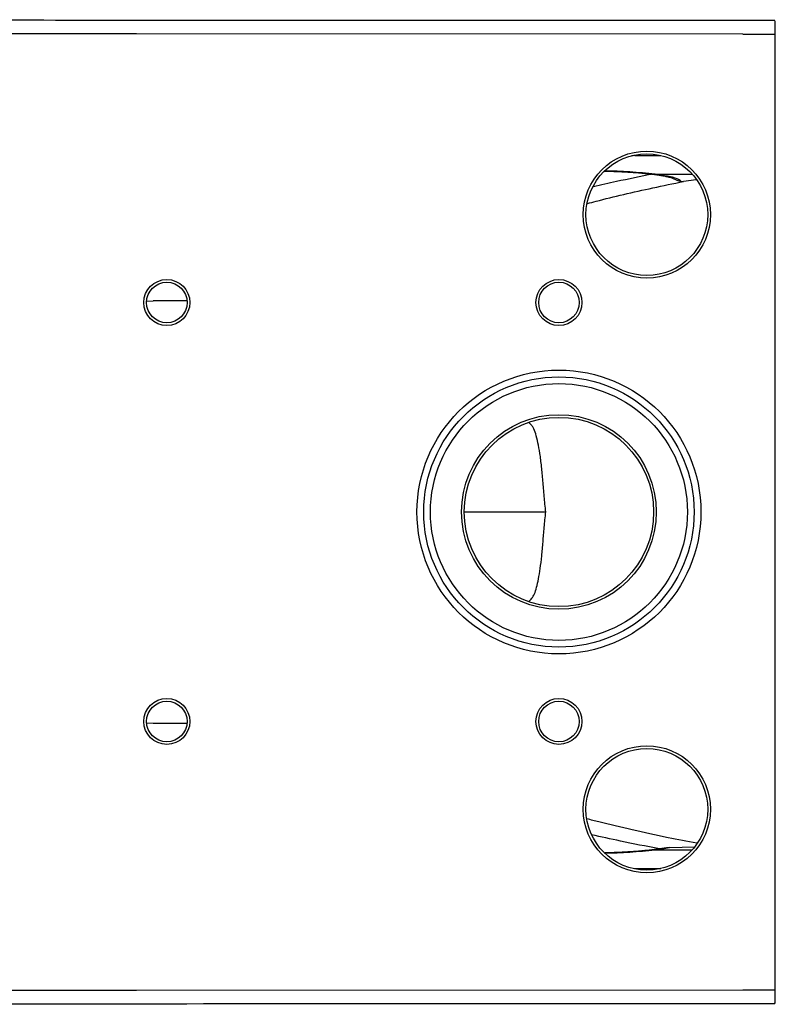
# Paper-space layout '_Top' of a CAD drawing. Units: millimetres. Extents: x -370 to 285, y -182 to 182.
# Drawn here: x 6 to 285, y -182 to 182 of the extents above; entities that cross this region are included whole.
import ezdxf

# ---------------------------------------------------------------- set-up
doc = ezdxf.new("R2010")
doc.units = ezdxf.units.MM

psp = doc.layouts.new('_Top')

# ---------------------------------------------------------------- linework, layer by layer
at = {"color": 7, "linetype": 'Continuous', "lineweight": 25}
for p, q in [((273, 176.8), (285, 176.8)), ((285, -176.8), (285, 176.8)), ((233.05, 131.91), (242.63, 131.91)), ((250, 122.34), (251.1, 122.3)), ((255.75, 122.89), (251.1, 122.3)), ((52.64, 78.04), (55, 78.1)), ((67.48, 78.1), (55, 78.1)), ((52.57, -78.03), (55, -78.1)), ((55, -78.1), (67.48, -78.1)), ((245.82, -124.18), (255.26, -123.82)), ((241.77, -124.72), (242.13, -124.64)), ((233.05, -131.91), (242.63, -131.91)), ((273, -176.8), (285, -176.8))]:
    psp.add_line(p, q, dxfattribs=at)
at = {"color": 8, "linetype": 'Continuous', "lineweight": 25}
for p, q in [((240.58, 124.99), (239.39, 125.14)), ((240.61, 124.99), (254.28, 124.99)), ((239.39, -125.14), (240.58, -124.99)), ((240.61, -124.99), (254.28, -124.99))]:
    psp.add_line(p, q, dxfattribs=at)
at = {"color": 7, "linetype": 'Continuous', "lineweight": 25, "flags": 128}
for points in [[(273, 176.8), (48.75, 176.88), (-160.74, 176.94), (-187.5, 176.95)], [(240.58, 124.99), (242.99, 124.67), (245.08, 124.32), (246.82, 123.95), (248.2, 123.56), (249.2, 123.16), (249.8, 122.75), (250, 122.34)], [(-187.5, -176.95), (-160.74, -176.94), (48.75, -176.88), (273, -176.8)]]:
    psp.add_lwpolyline(points, dxfattribs=at)
at = {"color": 7, "linetype": 'Continuous', "lineweight": 25}
for centre, radius in [((237.5, 110), 23.5), ((237.5, 110), 22.5), ((60, 77.5), 8.5), ((60, 77.5), 7.5), ((205, 77.5), 8.5), ((205, 77.5), 7.5), ((205, 0), 52.5), ((205, 0), 50), ((205, 0), 47.5), ((205, 0), 36), ((205, 0), 35), ((60, -77.5), 8.5), ((205, -77.5), 8.5), ((60, -77.5), 7.5), ((205, -77.5), 7.5), ((237.5, -110), 23.5), ((237.5, -110), 22.5)]:
    psp.add_circle(centre, radius, dxfattribs=at)
at = {"color": 8, "linetype": 'Continuous', "lineweight": 25}
for centre, radius, start, end in [((218.69, -69.36), 195.58, 83.5634, 89.0647), ((217.98, 80.27), 206.5, 271.0809, 276.291)]:
    psp.add_arc(centre, radius, start, end, dxfattribs=at)
at = {"color": 7, "linetype": 'Continuous', "lineweight": 25}
psp.add_arc((233.42, -61.31), 64.08, 276.4166, 281.1589, dxfattribs=at)
for points, knots in [([(284.84, 181.8), (201.94, 181.83), (72.89, 181.86), (-67.16, 181.93), (-133.07, 181.93), (-157.42, 181.97), (-174.24, 182.13), (-182.87, 182.13), (-186.92, 182.02), (-187.5, 182.01)], [0, 0, 0, 0, 0.5265536, 0.8196395, 0.8894523, 0.9451928, 0.974306, 0.996302, 1, 1, 1, 1]), ([(285, 176.8), (285, 177.15), (285, 178.06), (284.98, 179.45), (284.94, 180.75), (284.9, 181.57), (284.86, 181.83), (284.84, 181.8), (284.84, 181.8)], [0, 0, 0, 0, 0.134284, 0.34896, 0.563737, 0.778578, 0.993418, 1, 1, 1, 1]), ([(217.76, 120.47), (220.56, 121.1), (227.59, 122.7), (235.27, 124.22), (239.89, 125.15)], [0, 0, 0, 0, 0.3973164, 1, 1, 1, 1]), ([(221.88, 126.12), (222.26, 126.11), (223.68, 126.08), (226.08, 126), (229.03, 125.86), (231.83, 125.7), (234.44, 125.5), (236.84, 125.29), (238.48, 125.11), (239.32, 125.01), (239.49, 124.98)], [0, 0, 0, 0, 0.055093, 0.207973, 0.360488, 0.512445, 0.663581, 0.813524, 0.961737, 1, 1, 1, 1]), ([(239.3, 125.01), (239.66, 124.96), (240.64, 124.84), (242.05, 124.64), (243.34, 124.42), (244.24, 124.23), (244.74, 124.11), (244.85, 124.07), (244.88, 124.06)], [0, 0, 0, 0, 0.128633, 0.359367, 0.583409, 0.771825, 0.943523, 1, 1, 1, 1]), ([(240.61, 124.99), (240.61, 124.99), (240.6, 124.99), (240.6, 124.99), (240.59, 124.99), (240.59, 124.99), (240.59, 124.99), (240.58, 124.99), (240.58, 124.99), (240.58, 124.99)], [0, 0, 0, 0, 0.00001519547, 0.00001519547, 0.00001519547, 0.00002777877, 0.00002777877, 0.00002777877, 0.00003326703, 0.00003326703, 0.00003326703, 0.00003326703]), ([(250, 122.34), (249.93, 122.34), (249.73, 122.35), (249.23, 122.45), (248.76, 122.62), (247.64, 123.09), (246.58, 123.59), (245.19, 123.96), (244.87, 124.04)], [0, 0, 0, 0, 0.0191737, 0.0526513, 0.1861069, 0.3177825, 0.8446338, 1, 1, 1, 1]), ([(215.56, 114.13), (216.62, 114.41), (220.86, 115.54), (228.89, 117.48), (239.61, 119.93), (247.27, 121.51), (251.1, 122.3)], [0, 0, 0, 0, 0.100035, 0.399988, 0.700054, 1, 1, 1, 1]), ([(200.12, 0), (199.93, 1.93), (199.53, 5.84), (199.08, 11.51), (198.59, 16.9), (197.99, 21.66), (197.25, 25.76), (196.45, 29.01), (195.68, 31.09), (194.79, 32.21), (194.18, 32.74), (194.04, 32.98), (193.99, 33.07)], [0, 0, 0, 0, 0.119169, 0.241736, 0.360927, 0.483789, 0.599174, 0.717993, 0.832374, 0.897851, 0.963886, 1, 1, 1, 1]), ([(193.99, -33.1), (194, -33.07), (194.05, -32.91), (194.44, -32.57), (195.17, -31.79), (196.06, -30.39), (196.72, -27.93), (197.47, -24.79), (198.11, -20.89), (198.65, -16.29), (199.11, -11.15), (199.55, -5.65), (199.93, -1.9), (200.12, 0)], [0, 0, 0, 0, 0.0151309, 0.0701034, 0.1255022, 0.2242731, 0.3257614, 0.4308079, 0.5384534, 0.6521506, 0.7690966, 0.8830497, 1, 1, 1, 1]), ([(170.17, 0), (174.22, 0), (184.18, 0), (194.19, 0), (200.12, 0)], [0, 0, 0, 0, 0.4067518, 1, 1, 1, 1]), ([(255.95, -122.57), (252.4, -121.88), (244.09, -120.27), (232.06, -117.63), (222.06, -115.3), (216.79, -113.91), (215.33, -113.52)], [0, 0, 0, 0, 0.238992, 0.55898, 0.877648, 1, 1, 1, 1]), ([(242.13, -124.64), (237.25, -123.68), (228.54, -121.98), (220.59, -120.21), (217.09, -119.42)], [0, 0, 0, 0, 0.560162, 1, 1, 1, 1]), ([(239.49, -124.98), (239.13, -125.03), (238.11, -125.15), (236.24, -125.34), (233.83, -125.55), (231.21, -125.74), (228.4, -125.89), (225.45, -126.02), (223.31, -126.09), (222.16, -126.12), (222.05, -126.12)], [0, 0, 0, 0, 0.080543, 0.226896, 0.375365, 0.525908, 0.677871, 0.830806, 0.9844, 1, 1, 1, 1]), ([(241.77, -124.68), (241.3, -124.75), (240.56, -124.85), (239.69, -124.96), (239.37, -125)], [0, 0, 0, 0, 0.626964, 1, 1, 1, 1]), ([(240.58, -124.99), (240.58, -124.99), (240.59, -124.99), (240.59, -124.99), (240.6, -124.99), (240.6, -124.99), (240.61, -124.99), (240.61, -124.99), (240.61, -124.99), (240.61, -124.99)], [0, 0, 0, 0, 0.00001178149, 0.00001178149, 0.00001178149, 0.00002728393, 0.00002728393, 0.00002728393, 0.00003321633, 0.00003321633, 0.00003321633, 0.00003321633]), ([(245.82, -124.18), (245.72, -124.18), (245.63, -124.19), (245.45, -124.2), (245.36, -124.21), (245.11, -124.23), (244.95, -124.25), (244.48, -124.31), (244.18, -124.35), (243.3, -124.47), (242.72, -124.55), (242.13, -124.64)], [0, 0, 0, 0, 0.0625, 0.0625, 0.125, 0.125, 0.25, 0.25, 0.5, 0.5, 1, 1, 1, 1]), ([(284.84, -181.77), (284.85, -181.78), (284.87, -181.81), (284.91, -181.44), (284.95, -180.52), (284.98, -179.15), (285, -177.83), (285, -177.04), (285, -176.8)], [0, 0, 0, 0, 0.051077, 0.265816, 0.480451, 0.695002, 0.909524, 1, 1, 1, 1]), ([(-187.5, -182.01), (-186.72, -182.03), (-182.18, -182.13), (-173.08, -182.12), (-157.21, -181.96), (-136.84, -181.93), (11.51, -181.93), (152.3, -181.87), (284.84, -181.81)], [0, 0, 0, 0, 0.004953, 0.02885, 0.05776, 0.105804, 0.158186, 1, 1, 1, 1])]:
    psp.add_open_spline(points, degree=3, knots=knots, dxfattribs=at)
at = {"color": 8, "linetype": 'Continuous', "lineweight": 25}
psp.add_open_spline([(233.05, 131.91), (232.92, 131.89), (232.57, 131.84), (232.13, 131.8), (231.86, 131.77)], degree=3, knots=[0, 0, 0, 0, 0.384825, 1, 1, 1, 1], dxfattribs=at)

doc.saveas('drawing.dxf')
